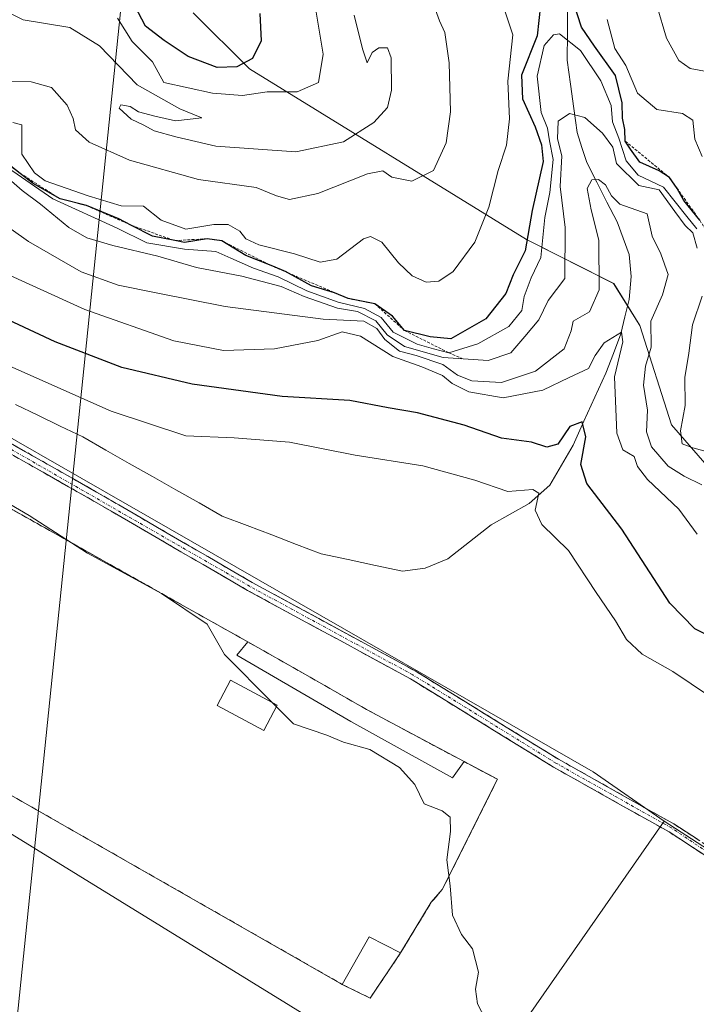
# Model space of a CAD drawing. Units: metres. Extents: x 615257 to 618739, y 4669233 to 4671603.
# Drawn here: x 616397 to 616518, y 4669918 to 4670093 of the extents above; entities that cross this region are included whole.
import ezdxf

# ---------------------------------------------------------------- set-up
doc = ezdxf.new("R2010")
doc.units = ezdxf.units.M
doc.header["$MEASUREMENT"] = 0
for name, pattern in [('TRAZO_Y_PUNTO', [1, 0.5, -0.25, 0, -0.25]), ('TRAZOS', [0.75, 0.5, -0.25]), ('TRAZOSX2', [1.5, 1, -0.5])]:
    doc.linetypes.add(name, pattern=pattern)
for name, color, linetype, lineweight in [('Arbolado forestal CxS', 92, 'Continuous', 0), ('Camino', 19, 'TRAZOSX2', 0), ('Camino Cxs', 19, 'Continuous', 0), ('Camino eje', 19, 'TRAZO_Y_PUNTO', 0), ('Cementerio', 135, 'TRAZOSX2', 0), ('Cementerio Cxs', 135, 'Continuous', 0), ('Corriente natural lineal', 142, 'Continuous', 13), ('Curva de nivel maestra', 36, 'Continuous', 30), ('Curva de nivel normal', 36, 'Continuous', 0), ('Edificación', 1, 'Continuous', 13), ('Edificación Cxs', 1, 'Continuous', 13), ('Edificación ligera', 1, 'Continuous', 0), ('Edificación ligera Cxs', 1, 'Continuous', 0), ('Escarpado lineal', 39, 'TRAZOS', 0), ('Muro lineal', 1, 'TRAZOSX2', 13), ('Núcleo urbano CxS', 19, 'Continuous', 0), ('Suelo desnudo CxS', 43, 'Continuous', 0), ('Tendido', 6, 'Continuous', 0)]:
    doc.layers.add(name, color=color, linetype=linetype, lineweight=lineweight)

# ---------------------------------------------------------------- blocks, each defined once
blk = doc.blocks.new('*U152')
at = {"layer": 'Arbolado forestal CxS', "color": 92, "linetype": 'Continuous', "lineweight": 0}
blk.add_polyline3d([(616626.3521, 4670093.4923, 295.4965), (616636.5959, 4670089.2213, 289.9796), (616649.4015, 4670059.3245, 288.9345), (616651.9625, 4670049.0749, 286.1568), (616647.1751, 4670042.3529, 285.5659), (616648.5469, 4670023.4491, 283.6766), (616642.5711, 4670016.6153, 282.5385), (616646.4521, 4670002.3031, 281.5117), (616645.9853, 4669987.5725, 280.8638), (616639.1559, 4669982.4475, 281.7484), (616629.8945, 4669982.1131, 283.4773), (616623.7715, 4669974.3063, 282.7772), (616613.9707, 4669961.9427, 285.637), (616613.9707, 4669961.9427, 285.637), (616524.9611, 4670006.9425, 299.3126), (616513.1213, 4670020.5685, 290.0691), (616507.5177, 4670038.1913, 285.414), (616502.8485, 4670045.6773, 281.1795), (616487.3699, 4670053.4763, 296.2955), (616438.1865, 4670083.7791, 321.5945), (616428.1823, 4670093.7609, 327.0559)], dxfattribs=at)
blk = doc.blocks.new('*U155')
at = {"layer": 'Suelo desnudo CxS', "color": 43, "linetype": 'Continuous', "lineweight": 0}
for points in [[(616776.6125, 4669695.6809, 264.7923), (616692.2235, 4669789.2749, 269.0456), (616658.7469, 4669843.6977, 268.8754), (616602.6887, 4669890.3117, 269.3341), (616596.4305, 4669895.5153, 269.07), (616511.8033, 4669950.1879, 267.5337), (616499.2243, 4669958.9531, 267.4475), (616432.1185, 4669997.4117, 268.5549), (616368.8571, 4670033.6667, 267.5271), (616367.6319, 4670031.5345, 268.0917), (616342.5242, 4669987.8407, 265.1289), (616331.4977, 4670003.9423, 264.7793), (616315.2367, 4670022.3249, 265.1954), (616286.4009, 4670045.1105, 265.8654), (616261.5054, 4670073.2291, 266.6907), (616241.4759, 4670095.8509, 267.675)], [(616428.1823, 4670093.7609, 327.0559), (616438.1865, 4670083.7791, 321.5945), (616487.3699, 4670053.4763, 296.2955), (616502.8485, 4670045.6773, 281.1795), (616507.5177, 4670038.1913, 285.414), (616513.1213, 4670020.5685, 290.0691), (616524.9611, 4670006.9425, 299.3126), (616613.9707, 4669961.9427, 285.637), (616623.7715, 4669974.3063, 282.7772), (616629.8945, 4669982.1131, 283.4773), (616639.1559, 4669982.4475, 281.7484), (616645.9853, 4669987.5725, 280.8638), (616646.4521, 4670002.3031, 281.5117), (616642.5711, 4670016.6153, 282.5385), (616648.5469, 4670023.4491, 283.6766), (616647.1751, 4670042.3529, 285.5659), (616651.9625, 4670049.0749, 286.1568), (616649.4015, 4670059.3245, 288.9345), (616636.5959, 4670089.2213, 289.9796), (616626.3521, 4670093.4923, 295.4965)]]:
    blk.add_polyline3d(points, dxfattribs=at)
blk = doc.blocks.new('*U191')
at = {"layer": 'Curva de nivel normal', "color": 36, "linetype": 'Continuous', "lineweight": 0}
blk.add_polyline3d([(616456.75, 4670093.35, 315), (616458.26, 4670087.37, 315), (616459.04, 4670084.88, 315), (616459.94, 4670086.69, 315), (616461.12, 4670087.54, 315), (616462.69, 4670087.5, 315), (616463.35, 4670085.77, 315), (616463.39, 4670080.01, 315), (616462.65, 4670076.93, 315), (616460.27, 4670074.27, 315), (616454.85, 4670070.85, 315), (616446.38, 4670069.03, 315), (616432.19, 4670070.07, 315), (616425.07, 4670071.74, 315), (616421.22, 4670072.76, 315), (616419.38, 4670073.78, 315), (616417.14, 4670074.87, 315), (616415, 4670076.82, 315), (616415.3, 4670077.4, 315), (616416.98, 4670077.13, 315), (616418.45, 4670076.18, 315), (616421.32, 4670075.38, 315), (616425, 4670074.56, 315), (616429.68, 4670075.08, 315), (616425.76, 4670076.66, 315), (616418.2, 4670080.93, 315), (616411.49, 4670087.88, 315), (616406.22, 4670091.13, 315), (616397.94, 4670092.47, 315), (616393.15, 4670094.86, 315)], dxfattribs=at)

msp = doc.modelspace()

# ---------------------------------------------------------------- linework, layer by layer
at = {"layer": 'Arbolado forestal CxS', "color": 92, "linetype": 'Continuous', "lineweight": 0}
msp.add_polyline3d([(616428.18, 4670093.76, 327.06), (616438.19, 4670083.78, 321.59), (616487.37, 4670053.48, 296.3), (616502.85, 4670045.68, 281.18), (616507.52, 4670038.19, 285.41), (616513.12, 4670020.57, 290.07), (616524.96, 4670006.94, 299.31), (616613.97, 4669961.94, 285.64), (616623.77, 4669974.31, 282.78), (616629.89, 4669982.11, 283.48), (616639.16, 4669982.45, 281.75), (616645.99, 4669987.57, 280.86), (616646.45, 4670002.3, 281.51), (616642.57, 4670016.62, 282.54), (616648.55, 4670023.45, 283.68), (616647.18, 4670042.35, 285.57), (616651.96, 4670049.07, 286.16), (616649.4, 4670059.32, 288.93), (616636.6, 4670089.22, 289.98), (616626.35, 4670093.49, 295.5)], dxfattribs=at)
at = {"layer": 'Camino', "color": 19, "linetype": 'TRAZOSX2', "lineweight": 0}
for points in [[(616361.96, 4670016.99), (616361.31, 4670017.49), (616365.78, 4670023.23), (616371.27, 4670026.73), (616375.94, 4670026.82), (616385.71, 4670022.97), (616411.01, 4670008.63), (616438.63, 4669992.59), (616467.58, 4669976.88), (616493.02, 4669961.2), (616513.53, 4669949.69), (616534.47, 4669936.07), (616549.82, 4669925.38), (616572.87, 4669915.08), (616599.62, 4669898.61)], [(616548, 4669924.64), (616533.55, 4669934.7), (616512.68, 4669948.28), (616492.18, 4669959.78), (616466.76, 4669975.46), (616437.82, 4669991.16), (616410.19, 4670007.21), (616385, 4670021.48), (616375.65, 4670025.17), (616371.77, 4670025.09), (616366.91, 4670021.99), (616362.61, 4670016.48), (616361.96, 4670016.99)]]:
    msp.add_lwpolyline(points, dxfattribs=at)
at = {"layer": 'Camino Cxs', "color": 19, "linetype": 'Continuous', "lineweight": 0}
for points in [[(616394.14, 4670018.19, 268.51), (616398.36, 4670015.8, 268.1), (616402.58, 4670013.41, 268.94), (616406.79, 4670011.02, 268.21), (616411.01, 4670008.63, 269.04), (616414.96, 4670006.34, 268.07), (616418.9, 4670004.05, 268.54), (616422.85, 4670001.76, 268.17), (616426.79, 4669999.46, 268.61), (616430.74, 4669997.17, 268.28), (616434.68, 4669994.88, 268.03), (616438.63, 4669992.59, 267.99), (616442.77, 4669990.35, 267.82), (616446.9, 4669988.1, 268.11), (616451.04, 4669985.86, 267.91), (616455.17, 4669983.61, 268.14), (616459.31, 4669981.37, 267.79), (616463.44, 4669979.12, 268.01), (616467.58, 4669976.88, 267.83), (616471.82, 4669974.27, 268), (616476.06, 4669971.65, 267.54), (616480.3, 4669969.04, 267.77), (616484.54, 4669966.43, 267.47), (616488.78, 4669963.81, 267.69), (616493.02, 4669961.2, 267.36), (616497.12, 4669958.9, 267.74), (616501.22, 4669956.6, 267.36), (616505.33, 4669954.29, 267.44), (616509.43, 4669951.99, 267.29), (616513.53, 4669949.69, 267.49), (616517.72, 4669946.97, 267.52)], [(616521.03, 4669942.85, 267.56), (616516.85, 4669945.56, 267.52), (616512.68, 4669948.28, 267.51), (616508.58, 4669950.58, 267.06), (616504.48, 4669952.88, 267.34), (616500.38, 4669955.18, 267.27), (616496.28, 4669957.48, 267.51), (616492.18, 4669959.78, 267.31), (616487.94, 4669962.39, 267.5), (616483.71, 4669965.01, 267.39), (616479.47, 4669967.62, 267.59), (616475.23, 4669970.23, 267.51), (616471, 4669972.85, 268.01), (616466.76, 4669975.46, 267.86), (616462.63, 4669977.7, 267.92), (616458.49, 4669979.95, 267.83), (616454.36, 4669982.19, 267.89), (616450.22, 4669984.43, 267.96), (616446.09, 4669986.67, 267.85), (616441.95, 4669988.92, 267.9), (616437.82, 4669991.16, 267.73), (616433.87, 4669993.45, 268.22), (616429.93, 4669995.75, 268.06), (616425.98, 4669998.04, 268.69), (616422.03, 4670000.33, 268.26), (616418.08, 4670002.62, 268.53), (616414.14, 4670004.92, 268.27), (616410.19, 4670007.21, 268.59), (616405.99, 4670009.59, 268.58), (616401.79, 4670011.97, 268.77), (616397.6, 4670014.35, 268.31), (616393.4, 4670016.72, 268.21)]]:
    msp.add_polyline3d(points, dxfattribs=at)
at = {"layer": 'Camino eje', "color": 19, "linetype": 'TRAZO_Y_PUNTO', "lineweight": 0}
msp.add_lwpolyline([(616548.78, 4669925.1), (616513.11, 4669948.99), (616492.6, 4669960.49), (616467.17, 4669976.17), (616438.23, 4669991.88), (616385.36, 4670022.23), (616375.8, 4670026), (616371.52, 4670025.91), (616366.35, 4670022.61), (616361.96, 4670016.99)], dxfattribs=at)
at = {"layer": 'Cementerio', "color": 135, "linetype": 'TRAZOSX2', "lineweight": 0}
msp.add_polyline3d([(616459.59, 4669918.76, 264.48), (616464.99, 4669926.8, 264.73), (616470.46, 4669935.8, 264.88), (616472.4, 4669938.03, 264.95), (616482.21, 4669957.63, 265.78), (616476.28, 4669960.76, 265.64), (616458.92, 4669970.03, 265.59), (616448.12, 4669976.23, 265.64), (616437.85, 4669982.03, 265.44), (616424.84, 4669989.34, 265.02), (616374.35, 4670017.71, 265.29), (616374.03, 4670017.16, 265.19), (616373.18, 4670015.67, 264.97), (616352.71, 4669979.71, 264.55), (616384.09, 4669961.76, 264.36), (616392.92, 4669956.43, 264.25), (616454.65, 4669921.21, 264.35), (616459.59, 4669918.76, 264.48)], dxfattribs=at)
at = {"layer": 'Cementerio Cxs', "color": 135, "linetype": 'Continuous', "lineweight": 0}
msp.add_polyline3d([(616459.59, 4669918.76, 264.48), (616454.65, 4669921.21, 264.35), (616392.92, 4669956.43, 264.25), (616384.09, 4669961.76, 264.36), (616352.71, 4669979.71, 264.55), (616373.18, 4670015.67, 264.97), (616374.03, 4670017.16, 265.19), (616374.35, 4670017.71, 265.29), (616424.84, 4669989.34, 265.02), (616437.85, 4669982.03, 265.44), (616448.12, 4669976.23, 265.64), (616458.92, 4669970.03, 265.59), (616476.28, 4669960.76, 265.64), (616482.21, 4669957.63, 265.78), (616472.4, 4669938.03, 264.95), (616470.46, 4669935.8, 264.88), (616464.99, 4669926.8, 264.73), (616459.59, 4669918.76, 264.48)], close=True, dxfattribs=at)
at = {"layer": 'Corriente natural lineal', "color": 142, "linetype": 'Continuous', "lineweight": 13}
msp.add_polyline3d([(616494.66, 4670094.97, 298.35), (616494.64, 4670090.16, 295.4), (616494.61, 4670085.35, 293.34), (616495.19, 4670081.05, 292.38), (616495.77, 4670076.76, 290.52), (616496.35, 4670072.46, 287.49), (616497.21, 4670069.82, 286.42), (616498.07, 4670067.18, 285.57), (616499.87, 4670063.65, 284.63), (616501.66, 4670060.13, 283.22), (616503.46, 4670056.6, 283.05), (616504.55, 4670053.7, 283.58), (616505.63, 4670050.8, 282.71), (616505.97, 4670046.94, 281.65), (616505.58, 4670042.82, 281.39), (616504.86, 4670039.78, 281.68), (616504.13, 4670036.74, 281.41), (616502.79, 4670033.25, 280.19), (616501.44, 4670029.75, 279.63), (616499.51, 4670025.49, 279.04), (616497.57, 4670021.23, 275.91), (616495.64, 4670016.97, 273.31), (616493.57, 4670013.4, 273.47), (616491.49, 4670009.83, 271.56), (616487.81, 4670006.6, 270.08), (616484.46, 4670004.7, 268.87), (616481.11, 4670002.79, 268.15), (616477.24, 4669999.78, 267.64), (616473.37, 4669996.77, 267.23), (616469.36, 4669995.13, 266.97), (616465.36, 4669994.57, 266.74), (616460.54, 4669995.6, 266.57), (616455.71, 4669996.64, 266.51), (616450.89, 4669997.67, 266.45), (616446.5, 4669999.34, 266.45), (616442.11, 4670001.01, 266.4), (616437.72, 4670002.68, 266.44), (616433.33, 4670004.35, 266.4), (616429.2, 4670006.7, 266.51), (616425.07, 4670009.04, 266.44), (616420.94, 4670011.39, 266.66), (616416.8, 4670013.73, 266.37), (616412.67, 4670016.08, 266.63), (616408.54, 4670018.42, 266.36), (616404.56, 4670020.35, 266.7), (616400.58, 4670022.28, 266.44), (616396.6, 4670024.21, 266.32)], dxfattribs=at)
at = {"layer": 'Curva de nivel maestra', "color": 36, "linetype": 'Continuous', "lineweight": 30}
for points in [[(616489.88, 4670095.1, 300), (616489.24, 4670089.63, 300), (616486.46, 4670082.65, 300), (616486.63, 4670078.46, 300), (616488.91, 4670073.5, 300), (616490.01, 4670070.32, 300), (616490.34, 4670067.33, 300), (616488.38, 4670058.66, 300), (616487.1, 4670051.5, 300), (616485.01, 4670047.21, 300), (616483.7, 4670043.87, 300), (616480.15, 4670039.37, 300), (616473.95, 4670035.86, 300), (616470.27, 4670036.19, 300), (616465.71, 4670037.32, 300), (616463.56, 4670039.84, 300), (616460.42, 4670042.07, 300), (616455.71, 4670043, 300), (616453.26, 4670043.99, 300), (616449.19, 4670045.25, 300), (616445.08, 4670047.53, 300), (616444.69, 4670047.75, 300), (616442.29, 4670048.72, 300), (616437.49, 4670050.67, 300), (616433.22, 4670053.25, 300), (616430.62, 4670053.62, 300), (616426.62, 4670052.96, 300), (616424.89, 4670053.29, 300), (616420.95, 4670054.05, 300), (616417.19, 4670056, 300), (616414.95, 4670057.16, 300), (616409.19, 4670059.52, 300), (616404.51, 4670060.7, 300), (616399.72, 4670063.45, 300), (616397.43, 4670065.23, 300), (616392.65, 4670068.94, 300)], [(616439.97, 4670093.6, 325), (616440.25, 4670088.76, 325), (616438.7, 4670085.63, 325), (616435.92, 4670084.14, 325), (616432.44, 4670084.04, 325), (616427.28, 4670085.99, 325), (616423, 4670088.85, 325), (616419.7, 4670091.35, 325), (616417.78, 4670094.98, 325)], [(616518.15, 4670056.89, 300), (616515.33, 4670060.4, 300), (616514.13, 4670062.53, 300), (616512.75, 4670064.48, 300), (616510.96, 4670065.69, 300), (616507.52, 4670067.24, 300), (616505.81, 4670069.54, 300), (616504.9, 4670070.97, 300), (616504.83, 4670073.03, 300), (616504.39, 4670075.03, 300), (616504.36, 4670077.74, 300), (616503.2, 4670082.61, 300), (616499.44, 4670087.81, 300), (616497.13, 4670091.2, 300), (616495.66, 4670095.73, 300)], [(616523.86, 4669981.06, 275), (616517.27, 4669984.35, 275), (616512.85, 4669988.93, 275), (616504.32, 4670002.06, 275), (616498.1, 4670010.18, 275), (616496.99, 4670013.52, 275), (616497.88, 4670018.42, 275), (616497.27, 4670021.11, 275), (616495.06, 4670020.27, 275), (616492.95, 4670017.14, 275), (616490.95, 4670016.58, 275), (616488.28, 4670017.51, 275), (616482.95, 4670018.19, 275), (616476.28, 4670020.54, 275), (616468.01, 4670022.68, 275), (616462.82, 4670023.59, 275), (616456, 4670024.88, 275), (616443.95, 4670025.59, 275), (616427.95, 4670027.77, 275), (616415.46, 4670030.74, 275), (616403.65, 4670035.32, 275), (616386.09, 4670043.49, 275)]]:
    msp.add_polyline3d(points, dxfattribs=at)
at = {"layer": 'Curva de nivel normal', "color": 36, "linetype": 'Continuous', "lineweight": 0}
for points in [[(616470.97, 4670094.95, 310), (616471.92, 4670092.31, 310), (616472.85, 4670090.25, 310), (616473.61, 4670084.83, 310), (616473.85, 4670076.13, 310), (616473.1, 4670070.68, 310), (616470.84, 4670065.74, 310), (616466.99, 4670063.85, 310), (616463.43, 4670064.55, 310), (616461.86, 4670065.68, 310), (616459.1, 4670065.17, 310), (616450.28, 4670061.68, 310), (616445.28, 4670060.56, 310), (616442.94, 4670061.24, 310), (616439.33, 4670062.73, 310), (616429.09, 4670064.15, 310), (616416.82, 4670067.56, 310), (616409.68, 4670070.78, 310), (616407.26, 4670072.98, 310), (616406.86, 4670075, 310), (616405.8, 4670077.36, 310), (616402.97, 4670080.49, 310), (616399.36, 4670081.46, 310), (616394.6, 4670081.52, 310)], [(616483.34, 4670094.64, 305), (616484.94, 4670089.86, 305), (616484.05, 4670081.62, 305), (616484.32, 4670074.94, 305), (616483.81, 4670070.21, 305), (616482.32, 4670065.74, 305), (616480.68, 4670059.23, 305), (616478.19, 4670053.01, 305), (616474.33, 4670047.83, 305), (616471.82, 4670046.06, 305), (616469.52, 4670045.9, 305), (616467.03, 4670047.03, 305), (616464.62, 4670049.33, 305), (616461.68, 4670053.03, 305), (616459.66, 4670054.02, 305), (616458.39, 4670053.62, 305), (616453.65, 4670050, 305), (616450.74, 4670049.46, 305), (616446.18, 4670050.91, 305), (616439.81, 4670052.54, 305), (616437.5, 4670053.6, 305), (616436.42, 4670054.97, 305), (616434.35, 4670056.12, 305), (616431.81, 4670056.13, 305), (616426.86, 4670055.31, 305), (616422.47, 4670056.94, 305), (616419.34, 4670059.4, 305), (616415.39, 4670059.44, 305), (616409.48, 4670061.21, 305), (616401.84, 4670063.9, 305), (616399.95, 4670065.3, 305), (616397.71, 4670068.61, 305), (616397.71, 4670073.84, 305), (616396.1, 4670074.28, 305)], [(616414.74, 4670092.8, 320), (616417.34, 4670088.66, 320), (616420.91, 4670085.03, 320), (616422.95, 4670081.38, 320), (616431.6, 4670079.48, 320), (616436.91, 4670079.07, 320), (616441.28, 4670079.68, 320), (616446.62, 4670079.68, 320), (616450.44, 4670081.39, 320), (616451.24, 4670086.42, 320), (616449.69, 4670095.62, 320)], [(616520.6, 4670083.11, 310), (616516.46, 4670083.87, 310), (616514.42, 4670085.3, 310), (616512.22, 4670089.22, 310), (616510.51, 4670095.06, 310)], [(616518.59, 4670068.2, 305), (616517.26, 4670071.33, 305), (616516.94, 4670074.68, 305), (616515.1, 4670075.84, 305), (616510.5, 4670076.57, 305), (616507.1, 4670079.5, 305), (616504.99, 4670084.39, 305), (616503.08, 4670087.43, 305), (616501.68, 4670092.56, 305)], [(616394.38, 4670066.78, 295), (616403.24, 4670060.68, 295), (616414.65, 4670055.52, 295), (616419.9, 4670052.91, 295), (616426.62, 4670051.76, 295), (616432.17, 4670051.38, 295), (616434.82, 4670050.18, 295), (616438.86, 4670048.37, 295), (616443.27, 4670046.86, 295), (616448.33, 4670044.39, 295), (616453.89, 4670042.34, 295), (616458.61, 4670041.24, 295), (616461.53, 4670039.64, 295), (616463.68, 4670037.05, 295), (616467.97, 4670034.9, 295), (616470.87, 4670034.06, 295), (616473.56, 4670033.38, 295), (616478.74, 4670034.96, 295), (616484.23, 4670038.06, 295), (616486.56, 4670040.87, 295), (616486.93, 4670043.34, 295), (616488.22, 4670046.68, 295), (616489.92, 4670050.27, 295), (616490.63, 4670057.38, 295), (616491.49, 4670061.85, 295), (616492.08, 4670067.67, 295), (616491.44, 4670070.98, 295), (616491.07, 4670073.24, 295), (616490, 4670076.04, 295), (616489.26, 4670082.48, 295), (616490.53, 4670087.92, 295), (616492.18, 4670089.84, 295), (616493.21, 4670090.01, 295), (616496.95, 4670087.03, 295), (616500.58, 4670081.65, 295), (616502.41, 4670077.3, 295), (616502.63, 4670074.39, 295), (616503.74, 4670071.48, 295), (616505.08, 4670067.48, 295), (616507.18, 4670064.91, 295), (616511.7, 4670062.77, 295), (616515.82, 4670057.56, 295), (616517.62, 4670055.36, 295)], [(616517.7, 4670051.94, 290), (616516.93, 4670054.66, 290), (616515.55, 4670055.95, 290), (616513.69, 4670058.43, 290), (616510.96, 4670062.32, 290), (616507.32, 4670063.1, 290), (616503.36, 4670067.01, 290), (616502.69, 4670069.91, 290), (616500.85, 4670072.34, 290), (616497.73, 4670075.14, 290), (616495, 4670075.84, 290), (616493.01, 4670074.52, 290), (616492.89, 4670071.34, 290), (616493.62, 4670068.33, 290), (616493.32, 4670062.87, 290), (616494.22, 4670055.6, 290), (616494.18, 4670046.58, 290), (616491.23, 4670042.68, 290), (616489.54, 4670039.24, 290), (616487.07, 4670036.27, 290), (616484.56, 4670033.36, 290), (616480.57, 4670032.02, 290), (616472.54, 4670032.54, 290), (616465.72, 4670034.49, 290), (616462.59, 4670036.58, 290), (616460.63, 4670039.02, 290), (616457.32, 4670040.71, 290), (616453.78, 4670041.27, 290), (616447.87, 4670043.34, 290), (616443.81, 4670045.12, 290), (616436.8, 4670046.96, 290), (616428.75, 4670048.49, 290), (616421.89, 4670050.52, 290), (616413.88, 4670052.39, 290), (616409.25, 4670053.78, 290), (616406.05, 4670055.59, 290), (616401.04, 4670059.76, 290), (616397.8, 4670062.19, 290), (616394.46, 4670065.07, 290)], [(616390.41, 4670059.1, 285), (616398.9, 4670053.13, 285), (616408.27, 4670047.73, 285), (616414.86, 4670045.35, 285), (616421.58, 4670044, 285), (616433.86, 4670041.58, 285), (616451.27, 4670039.33, 285), (616458.48, 4670039, 285), (616460.77, 4670037.65, 285), (616462.21, 4670035.75, 285), (616464.8, 4670033.63, 285), (616467.78, 4670032.88, 285), (616472.53, 4670031.27, 285), (616475.12, 4670029.41, 285), (616477.65, 4670028.37, 285), (616482.95, 4670028.08, 285), (616488.95, 4670030.1, 285), (616494.04, 4670034.08, 285), (616495.28, 4670037.24, 285), (616495.67, 4670039.01, 285), (616498.53, 4670040.66, 285), (616500.26, 4670044.53, 285), (616500.24, 4670053.38, 285), (616498.86, 4670058.78, 285), (616498.16, 4670062.52, 285), (616498.96, 4670064.1, 285), (616500.18, 4670064.14, 285), (616501.37, 4670063.18, 285), (616502.48, 4670061.21, 285), (616503.96, 4670059.78, 285), (616508.82, 4670058.02, 285), (616509.7, 4670054.06, 285), (616511.22, 4670050.96, 285), (616512.51, 4670047.25, 285), (616511.55, 4670043.65, 285), (616509.46, 4670039.01, 285), (616509.5, 4670034.38, 285), (616508.53, 4670031, 285), (616508.14, 4670027.6, 285), (616508.86, 4670023.16, 285), (616508.67, 4670019.35, 285), (616509.56, 4670016.65, 285), (616512.52, 4670013.25, 285), (616515.38, 4670011.46, 285), (616518.52, 4670009.89, 285)], [(616517.66, 4670001.13, 280), (616514.45, 4670005.59, 280), (616508.85, 4670010.85, 280), (616507.08, 4670013.16, 280), (616506.47, 4670014.96, 280), (616504.49, 4670016.15, 280), (616503.43, 4670019.11, 280), (616502.97, 4670029.1, 280), (616504.5, 4670035.32, 280), (616504.23, 4670037, 280), (616501.19, 4670035.14, 280), (616499.59, 4670032.91, 280), (616498.36, 4670030.6, 280), (616494.95, 4670028.97, 280), (616490.28, 4670026.72, 280), (616483.2, 4670025.37, 280), (616477.1, 4670026.46, 280), (616474.14, 4670027.92, 280), (616472.44, 4670029.36, 280), (616468.78, 4670030.9, 280), (616463.64, 4670032.71, 280), (616457.88, 4670036.34, 280), (616454.64, 4670037.06, 280), (616450.28, 4670035.53, 280), (616442.62, 4670034.04, 280), (616433.56, 4670033.79, 280), (616424.72, 4670035.49, 280), (616408.89, 4670041.05, 280), (616392.99, 4670048.28, 280)], [(616518.89, 4670015.94, 290), (616516.91, 4670016.47, 290), (616515, 4670017.21, 290), (616514.7, 4670019.51, 290), (616515.53, 4670024.03, 290), (616515.49, 4670028.99, 290), (616516.21, 4670033.3, 290), (616516.86, 4670038.35, 290), (616518.54, 4670043.43, 290)], [(616523.13, 4669970.21, 270), (616513.37, 4669976.78, 270), (616507.89, 4669979.86, 270), (616505.15, 4669982.44, 270), (616503.15, 4669985.78, 270), (616499.72, 4669990.8, 270), (616494.82, 4669998.23, 270), (616490.08, 4670002.88, 270), (616488.9, 4670005.4, 270), (616489.56, 4670008.41, 270), (616488.51, 4670009.1, 270), (616484.04, 4670008.73, 270), (616478.21, 4670010.75, 270), (616468.93, 4670013.29, 270), (616456.94, 4670015.17, 270), (616445.26, 4670017.52, 270), (616435.42, 4670018.27, 270), (616426.83, 4670018.64, 270), (616413.57, 4670022.98, 270), (616394.55, 4670031.45, 270)], [(616442.16, 4669971.29, 265), (616433.7, 4669979.77, 265), (616430.66, 4669985.18, 265), (616422.55, 4669990.62, 265), (616409.38, 4669997.78, 265), (616399.05, 4670004.46, 265), (616386.62, 4670011.69, 265)], [(616442.94, 4669970.52, 265), (616442.16, 4669971.29, 265)], [(616480.71, 4669913.79, 265), (616478.64, 4669917.72, 265), (616478.31, 4669920.34, 265), (616478.84, 4669923.38, 265), (616477.8, 4669927.49, 265), (616475.8, 4669930.05, 265), (616474.22, 4669933.49, 265), (616473.82, 4669938.69, 265), (616473.19, 4669943.35, 265), (616473.84, 4669948.35, 265), (616473.79, 4669950.88, 265), (616472.38, 4669952.05, 265), (616469.16, 4669953.28, 265), (616467.52, 4669956.7, 265), (616464.82, 4669959.74, 265), (616459.52, 4669962.92, 265), (616454.83, 4669964.24, 265), (616451.88, 4669965.46, 265), (616445.97, 4669967.48, 265), (616442.94, 4669970.52, 265)]]:
    msp.add_polyline3d(points, dxfattribs=at)
at = {"layer": 'Edificación', "color": 1, "linetype": 'Continuous', "lineweight": 13}
msp.add_polyline3d([(616443.09, 4669970.8, 265.14), (616440.7, 4669966.29, 265.1), (616432.4, 4669970.7, 264.93), (616434.8, 4669975.21, 264.99), (616443.09, 4669970.8, 265.14)], dxfattribs=at)
at = {"layer": 'Edificación Cxs', "color": 1, "linetype": 'Continuous', "lineweight": 13}
msp.add_polyline3d([(616443.09, 4669970.8, 265.14), (616440.7, 4669966.29, 265.1), (616432.4, 4669970.7, 264.93), (616434.8, 4669975.21, 264.99), (616443.09, 4669970.8, 265.14)], close=True, dxfattribs=at)
at = {"layer": 'Edificación ligera', "color": 1, "linetype": 'Continuous', "lineweight": 0}
for points in [[(616476.28, 4669960.76, 265.64), (616474.23, 4669957.89, 265.25), (616456.17, 4669967.87, 265.22), (616435.91, 4669979.64, 265.19), (616437.85, 4669982.03, 265.44), (616448.12, 4669976.23, 265.64), (616458.92, 4669970.03, 265.59), (616476.28, 4669960.76, 265.64)], [(616464.99, 4669926.8, 264.73), (616459.59, 4669918.76, 264.48), (616454.65, 4669921.21, 264.35), (616459.39, 4669929.65, 264.63), (616464.99, 4669926.8, 264.73)]]:
    msp.add_polyline3d(points, dxfattribs=at)
at = {"layer": 'Edificación ligera Cxs', "color": 1, "linetype": 'Continuous', "lineweight": 0}
for points in [[(616476.28, 4669960.76, 265.64), (616474.23, 4669957.89, 265.25), (616456.17, 4669967.87, 265.22), (616435.91, 4669979.64, 265.19), (616437.85, 4669982.03, 265.44), (616448.12, 4669976.23, 265.64), (616458.92, 4669970.03, 265.59), (616476.28, 4669960.76, 265.64)], [(616464.99, 4669926.8, 264.73), (616459.59, 4669918.76, 264.48), (616454.65, 4669921.21, 264.35), (616459.39, 4669929.65, 264.63), (616464.99, 4669926.8, 264.73)]]:
    msp.add_polyline3d(points, close=True, dxfattribs=at)
at = {"layer": 'Escarpado lineal', "color": 39, "linetype": 'TRAZOS', "lineweight": 0}
for points in [[(616355.99, 4670070.71, 295.53), (616361.02, 4670070.58, 300.96), (616368.82, 4670069.93, 299.62), (616378.77, 4670068.98, 296.67), (616383.69, 4670069.93, 302.59), (616386.96, 4670070.26, 297.03), (616390.64, 4670068.78, 290.65), (616392.65, 4670068.94, 295.62), (616397.43, 4670065.23, 294.37), (616404.51, 4670060.7, 296.87), (616409.19, 4670059.52, 298.55), (616417.19, 4670056, 296.6), (616424.89, 4670053.29, 297.22), (616430.62, 4670053.62, 299.1), (616433.22, 4670053.25, 300.01), (616442.29, 4670048.72, 298.42), (616455.71, 4670043, 299.96), (616460.42, 4670042.07, 299.83), (616465.71, 4670037.32, 300.26), (616473.56, 4670033.38, 289.6), (616475.96, 4670032.32, 288.58)], [(616504.9, 4670070.97, 296), (616512.75, 4670064.48, 293.99), (616518.15, 4670056.89, 299.78), (616522.93, 4670049.36, 299.75), (616522.9, 4670044.01, 299.63), (616521.31, 4670035.19, 300.48), (616521.07, 4670025.43, 300.63), (616521.27, 4670017.35, 296.58), (616524.88, 4670006.86, 297.18), (616527.89, 4670004.08, 301.23), (616532.9, 4669998.66, 295.2), (616537.16, 4669990.7, 300.48), (616543.59, 4669985.6, 300.62), (616550.74, 4669978.95, 291.45), (616555.24, 4669974.11, 292.3), (616556.68, 4669967.37, 295.69), (616560.19, 4669961.68, 294.71), (616563.06, 4669954.64, 294.58), (616565.07, 4669948.26, 295.92), (616568.52, 4669943.66, 285.68)]]:
    msp.add_polyline3d(points, dxfattribs=at)
at = {"layer": 'Muro lineal', "color": 1, "linetype": 'TRAZOSX2', "lineweight": 13}
for points in [[(616437.85, 4669982.03, 265.44), (616374.35, 4670017.71, 265.29), (616374.03, 4670017.16, 265.19), (616352.71, 4669979.71, 264.55), (616384.09, 4669961.76, 264.36)], [(616476.28, 4669960.76, 265.64), (616482.21, 4669957.63, 265.78), (616472.4, 4669938.03, 264.95), (616470.46, 4669935.8, 264.88), (616464.99, 4669926.8, 264.73)], [(616392.92, 4669956.43, 264.25), (616454.65, 4669921.21, 264.35)]]:
    msp.add_polyline3d(points, dxfattribs=at)
at = {"layer": 'Núcleo urbano CxS', "color": 19, "linetype": 'Continuous', "lineweight": 0}
msp.add_polyline3d([(616475.88, 4669898.64, 264.83), (616339.51, 4669982.59, 265.07), (616342.52, 4669987.84, 265.13), (616367.63, 4670031.53, 268.09), (616368.86, 4670033.67, 267.53), (616432.12, 4669997.41, 268.55), (616499.22, 4669958.95, 267.45), (616511.8, 4669950.19, 267.53), (616475.88, 4669898.64, 264.83)], close=True, dxfattribs=at)
for points in [[(616511.8, 4669950.19, 267.53), (616499.22, 4669958.95, 267.45), (616432.12, 4669997.41, 268.55), (616368.86, 4670033.67, 267.53), (616367.63, 4670031.53, 268.09), (616342.52, 4669987.84, 265.13)], [(616496.1, 4669691.24, 263.23), (616445.56, 4669783.29, 263.77), (616422.45, 4669829.36, 263.87), (616419.48, 4669833.11, 263.8), (616386.06, 4669840.61, 264), (616373.43, 4669842.59, 263.37), (616372.98, 4669846.12, 263.51), (616371.56, 4669853.73, 263.57), (616367.88, 4669871.31, 263.7), (616360.93, 4669899.06, 264.4), (616349.88, 4669926.79, 264.65), (616338.68, 4669960.43, 264.91), (616333.42, 4669970.24, 264.95), (616332.81, 4669970.94, 264.94), (616336.58, 4669977.49, 265.17), (616339.51, 4669982.59, 265.07), (616475.88, 4669898.64, 264.83), (616511.8, 4669950.19, 267.53), (616596.43, 4669895.52, 269.07), (616519.03, 4669808.93, 265.34), (616604.96, 4669745.3, 266.44), (616742.71, 4669658.72, 265.95)], [(616339.51, 4669982.59, 265.07), (616475.88, 4669898.64, 264.83), (616511.8, 4669950.19, 267.53)], [(616339.51, 4669982.59, 265.07), (616475.88, 4669898.64, 264.83), (616511.8, 4669950.19, 267.53)], [(616511.8, 4669950.19, 267.53), (616596.43, 4669895.52, 269.07)]]:
    msp.add_polyline3d(points, dxfattribs=at)
at = {"layer": 'Suelo desnudo CxS', "color": 43, "linetype": 'Continuous', "lineweight": 0}
for points in [[(616428.18, 4670093.76, 327.06), (616438.19, 4670083.78, 321.59), (616487.37, 4670053.48, 296.3), (616502.85, 4670045.68, 281.18), (616507.52, 4670038.19, 285.41), (616513.12, 4670020.57, 290.07), (616524.96, 4670006.94, 299.31), (616613.97, 4669961.94, 285.64), (616623.77, 4669974.31, 282.78), (616629.89, 4669982.11, 283.48), (616639.16, 4669982.45, 281.75), (616645.99, 4669987.57, 280.86), (616646.45, 4670002.3, 281.51), (616642.57, 4670016.62, 282.54), (616648.55, 4670023.45, 283.68), (616647.18, 4670042.35, 285.57), (616651.96, 4670049.07, 286.16), (616649.4, 4670059.32, 288.93), (616636.6, 4670089.22, 289.98), (616626.35, 4670093.49, 295.5)], [(616511.8, 4669950.19, 267.53), (616499.22, 4669958.95, 267.45), (616432.12, 4669997.41, 268.55), (616368.86, 4670033.67, 267.53), (616367.63, 4670031.53, 268.09), (616342.52, 4669987.84, 265.13)], [(616511.8, 4669950.19, 267.53), (616596.43, 4669895.52, 269.07)]]:
    msp.add_polyline3d(points, dxfattribs=at)
at = {"layer": 'Tendido', "color": 6, "linetype": 'Continuous', "lineweight": 0}
msp.add_polyline3d([(616416.6, 4670107.22, 328.14), (616388.08, 4669829.94, 263.77)], dxfattribs=at)

# ---------------------------------------------------------------- block references
at = {"layer": 'Arbolado forestal CxS', "color": 92, "linetype": 'Continuous', "lineweight": 0}
msp.add_blockref('*U152', (0, 0), dxfattribs=at)
at = {"layer": 'Curva de nivel normal', "color": 36, "linetype": 'Continuous', "lineweight": 0}
msp.add_blockref('*U191', (0, 0), dxfattribs=at)
at = {"layer": 'Suelo desnudo CxS', "color": 43, "linetype": 'Continuous', "lineweight": 0}
msp.add_blockref('*U155', (0, 0), dxfattribs=at)

doc.saveas('drawing.dxf')
